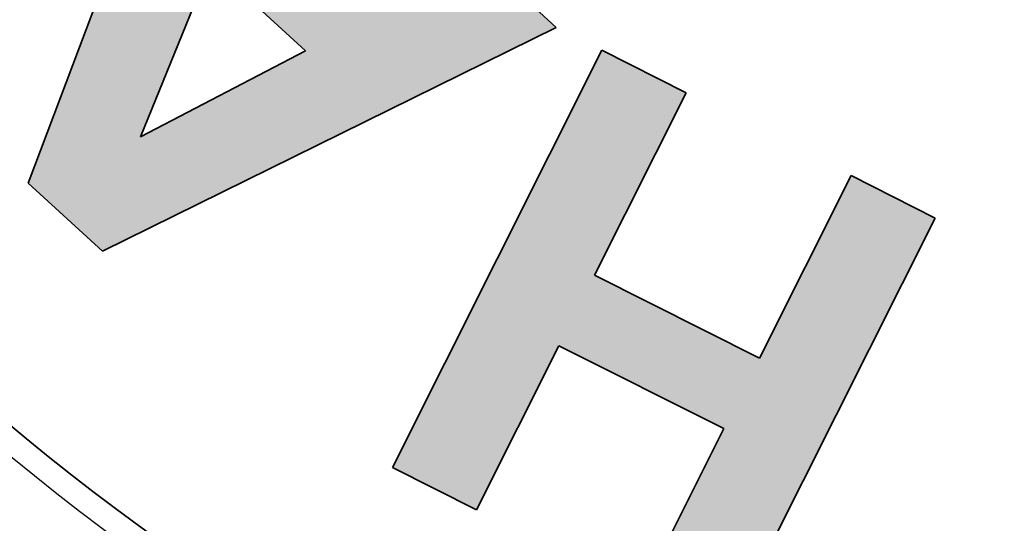
# Model space of a CAD drawing. Units: inches. Extents: x 0.3 to 10.6, y 0 to 7.8.
# Drawn here: x 7.2 to 7.4, y 2.5 to 2.7 of the extents above; entities that cross this region are included whole.
import ezdxf

# ---------------------------------------------------------------- set-up
doc = ezdxf.new("R2010")
doc.units = ezdxf.units.IN
doc.header["$LTSCALE"] = 0.32
doc.header["$MEASUREMENT"] = 0
doc.layers.get('0').update_dxf_attribs({"color": 1})
doc.layers.add('DIM', color=4, linetype='Continuous', lineweight=15)
doc.styles.add('ARIAL', font='ARIAL.TTF')
doc.dimstyles.get("Standard").update_dxf_attribs({"dimscale": 0.75, "dimtxt": 0.12, "dimasz": 0.12, "dimexe": 0.12, "dimexo": 0.12, "dimgap": 0.12, "dimtad": 0, "dimtih": 1, "dimtoh": 1, "dimdec": 3, "dimlfac": 4, "dimzin": 4, "dimdsep": 46, "dimlunit": 5, "dimtxsty": 'ARIAL', "dimcen": 0.06, "dimclrd": 256, "dimclre": 256, "dimclrt": 256, "dimadec": 1, "dimazin": 1, "dimtm": 1e-09, "dimtfac": 1, "dimtdec": 3, "dimtofl": 0, "dimtmove": 0, "dimatfit": 3, "dimfxl": 0, "dimfrac": 2, "dimtolj": 1, "dimtzin": 4, "dimlwd": 25, "dimlwe": 25, "dimarcsym": 0})

# ---------------------------------------------------------------- blocks, each defined once
blk = doc.blocks.new('*D4')
at = {"layer": 'Defpoints', "color": 0}
for p in [(6.25149, 2.93273), (8.78699, 2.93273), (8.78699, 1.91215)]:
    blk.add_point(p, dxfattribs=at)
at = {"layer": 'DIM', "lineweight": 25}
for p, q in [((6.25149, 2.84273), (6.25149, 1.82215)), ((8.78699, 2.84273), (8.78699, 1.82215)), ((6.34149, 1.91215), (7.26984, 1.91215)), ((8.69699, 1.91215), (7.77987, 1.91215))]:
    blk.add_line(p, q, dxfattribs=at)
at = {"layer": 'DIM'}
for points in [[(6.34149, 1.92715), (6.34149, 1.89715), (6.25149, 1.91215)], [(8.69699, 1.89715), (8.69699, 1.92715), (8.78699, 1.91215)]]:
    blk.add_solid(points, dxfattribs=at)
at = {"layer": 'DIM', "insert": (7.52486, 1.91215), "char_height": 0.09, "attachment_point": 5, "style": 'ARIAL'}
blk.add_mtext('\\A1;10 1/8', dxfattribs=at)

msp = doc.modelspace()

# ---------------------------------------------------------------- hatches: boundary and pattern name
at = {"linetype": 'Continuous'}
h = msp.add_hatch(color=7, dxfattribs=at)
h.paths.add_polyline_path([(7.26005, 2.67731), (7.26848, 2.69873), (7.25316, 2.71278), (7.21717, 2.61742), (7.23205, 2.60379), (7.32315, 2.64863), (7.30821, 2.66231), (7.28792, 2.65175)], flags=0)
h.paths.add_polyline_path([(7.27283, 2.64397), (7.2397, 2.62672), (7.2538, 2.6614)], flags=0)
msp.add_hatch(color=7, dxfattribs=at).paths.add_polyline_path([(7.34025, 2.53523), (7.35714, 2.52672), (7.39922, 2.61041), (7.38232, 2.61892), (7.36392, 2.58233), (7.33081, 2.59896), (7.34921, 2.63555), (7.33231, 2.64406), (7.29024, 2.56037), (7.30713, 2.55186), (7.32369, 2.5848), (7.3568, 2.56817)], flags=0)

# ---------------------------------------------------------------- linework, layer by layer
at = {"color": 7, "linetype": 'Continuous', "lineweight": 35}
for p, q in [((7.21717, 2.61742), (7.25316, 2.71278)), ((7.30821, 2.66231), (7.32315, 2.64863)), ((7.2538, 2.6614), (7.2397, 2.62672)), ((7.27283, 2.64397), (7.2538, 2.6614)), ((7.32315, 2.64863), (7.23205, 2.60379)), ((7.2397, 2.62672), (7.27283, 2.64397)), ((7.29024, 2.56037), (7.33231, 2.64406)), ((7.33231, 2.64406), (7.34921, 2.63555)), ((7.34921, 2.63555), (7.33081, 2.59896)), ((7.36392, 2.58233), (7.38232, 2.61892)), ((7.38232, 2.61892), (7.39922, 2.61041)), ((7.23205, 2.60379), (7.21717, 2.61742)), ((7.39922, 2.61041), (7.35714, 2.52672)), ((7.33081, 2.59896), (7.36392, 2.58233)), ((7.32369, 2.5848), (7.30713, 2.55186)), ((7.3568, 2.56817), (7.32369, 2.5848)), ((7.34025, 2.53523), (7.3568, 2.56817)), ((7.30713, 2.55186), (7.29024, 2.56037))]:
    msp.add_line(p, q, dxfattribs=at)
at = {"color": 7, "linetype": 'Continuous', "lineweight": -3}
msp.add_circle((7.51924, 2.93273), 0.48, dxfattribs=at)
at = {"color": 7, "linetype": 'Continuous', "lineweight": 35}
msp.add_circle((7.51886, 2.93273), 0.47498, dxfattribs=at)

# ---------------------------------------------------------------- dimensions: what is measured, and where the dimension line sits
at = {"layer": 'DIM'}
dim = msp.add_linear_dim(base=(8.78699, 1.91215), p1=(6.25149, 2.93273), p2=(8.78699, 2.93273), dimstyle='Standard', dxfattribs=at)
dim.commit()
dim.dimension.update_dxf_attribs({"geometry": '*D4', "text_midpoint": (7.52486, 1.91215), "dimtype": 160})

doc.saveas('drawing.dxf')
